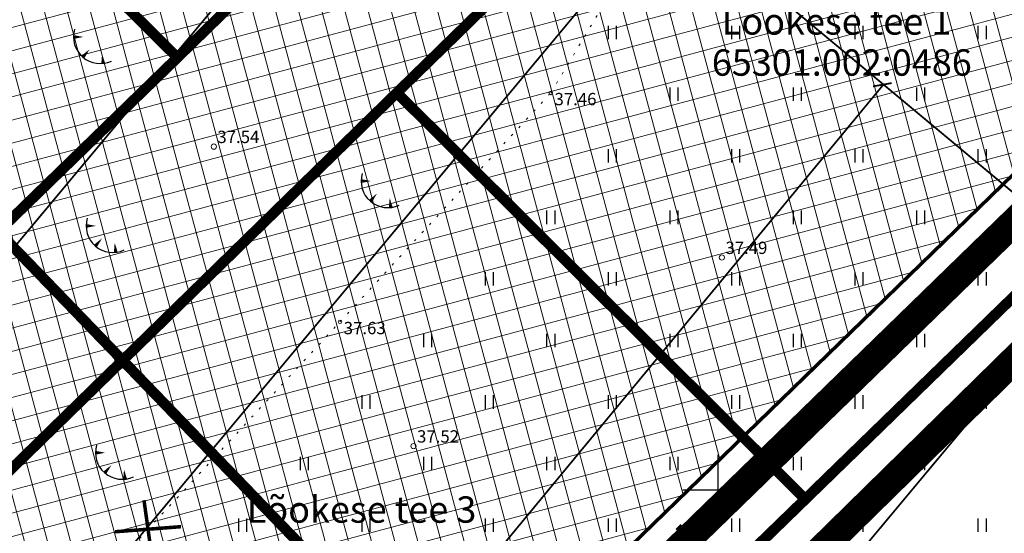
# Model space of a CAD drawing. Units: metres. Extents: x 546210 to 547542, y 6584470 to 6585527.
# Drawn here: x 546960 to 547016, y 6584998 to 6585027 of the extents above; entities that cross this region are included whole.
import ezdxf
from ezdxf.enums import TextEntityAlignment as Align

# ---------------------------------------------------------------- set-up
doc = ezdxf.new("R2010")
doc.units = ezdxf.units.M
for name, pattern in [('05439-geo$0$KATASTRIPIIR', [0.02, 0.01, 0.01]), ('05439-geo$0$KOLVIK', [1.25, 0.25, -1]), ('CENTER', [2, 1.25, -0.25, 0.25, -0.25]), ('CENTER2', [28.575, 19.05, -3.175, 3.175, -3.175]), ('CENTERX2', [4, 2.5, -0.5, 0.5, -0.5]), ('DASHED', [0.75, 0.5, -0.25]), ('DASHEDX2', [1.5, 1, -0.5])]:
    doc.linetypes.add(name, pattern=pattern)
for name, color, linetype in [('-geo_Xref', 7, 'Continuous'), ('k-DP-naaber-ala', 162, 'DASHEDX2'), ('k-k.o.piir_kõrval', 1, 'Continuous'), ('k-lõikekoht', 248, 'Continuous'), ('k-pl-ala-naaber', 19, 'CENTER'), ('k-punased ristid', 1, 'Continuous'), ('kinnistu piir', 27, 'Continuous')]:
    doc.layers.add(name, color=color, linetype=linetype)
for name, color, linetype, lineweight in [('05439-geo$0$DTRASS', 7, 'Continuous', 0), ('05439-geo$0$HALJASTUS', 7, 'Continuous', 0), ('05439-geo$0$KORGUS', 7, 'Continuous', 0), ('05439-geo$0$piir', 7, '05439-geo$0$KATASTRIPIIR', 0), ('K-eh k ala', 163, 'Continuous', 9), ('k-ehk_joon', 7, 'CENTERX2', 9)]:
    doc.layers.add(name, color=color, linetype=linetype, lineweight=lineweight)
doc.styles.add('05439-geo$0$ITALIC', font='italic.shx')
doc.styles.add('05439-geo$0$romans', font='romans.shx')
doc.linetypes.add('05439-geo$0$-D-', pattern='A,10,-1.5,["D",05439-geo$0$romans,S=1.4,R=0,X=-0.7,Y=-0.7],-1.5,10,-3', length=26)

# ---------------------------------------------------------------- blocks, each defined once
blk = doc.blocks.new('05439-geo$0$TQNGER-flat-32')
at = {"color": 7, "linetype": 'Continuous'}
for points in [[(0.033, 1.145, 0, 0.217, 0), (-0.527, 1.144, 0.217, 0.217, 0)], [(0.381, 0.443, 0, 0.216, 0), (0, 0, 0.216, 0.216, 0)], [(1.097, 0.188, 0, 0.216, 0), (1.159, -0.356, 0.216, 0.216, 0)]]:
    blk.add_lwpolyline(points, format="xyseb", dxfattribs=at)
blk.add_arc((0.987, 1.148), 1.514, 163.4234, 295.1745, dxfattribs=at)
blk = doc.blocks.new('05439-geo$0$TQNGER-flat-50')
at = {"color": 7, "linetype": 'Continuous'}
for points in [[(0.033, 1.145, 0, 0.217, 0), (-0.527, 1.144, 0.217, 0.217, 0)], [(0.381, 0.443, 0, 0.216, 0), (0, 0, 0.216, 0.216, 0)], [(1.097, 0.188, 0, 0.216, 0), (1.159, -0.356, 0.216, 0.216, 0)]]:
    blk.add_lwpolyline(points, format="xyseb", dxfattribs=at)
blk.add_arc((0.987, 1.148), 1.514, 163.4234, 295.1745, dxfattribs=at)
blk = doc.blocks.new('05439-geo$0$TQNGER-flat-52')
at = {"color": 7, "linetype": 'Continuous'}
for points in [[(0.033, 1.145, 0, 0.217, 0), (-0.527, 1.144, 0.217, 0.217, 0)], [(0.381, 0.443, 0, 0.216, 0), (0, 0, 0.216, 0.216, 0)], [(1.097, 0.188, 0, 0.216, 0), (1.159, -0.356, 0.216, 0.216, 0)]]:
    blk.add_lwpolyline(points, format="xyseb", dxfattribs=at)
blk.add_arc((0.987, 1.148), 1.514, 163.4234, 295.1745, dxfattribs=at)
blk = doc.blocks.new('05439-geo$0$TQNGER-flat-54')
at = {"color": 7, "linetype": 'Continuous'}
for points in [[(0.033, 1.145, 0, 0.217, 0), (-0.527, 1.144, 0.217, 0.217, 0)], [(0.381, 0.443, 0, 0.216, 0), (0, 0, 0.216, 0.216, 0)], [(1.097, 0.188, 0, 0.216, 0), (1.159, -0.356, 0.216, 0.216, 0)]]:
    blk.add_lwpolyline(points, format="xyseb", dxfattribs=at)
blk.add_arc((0.987, 1.148), 1.514, 163.4234, 295.1745, dxfattribs=at)
blk = doc.blocks.new('05439-geo$0$hein-flat-1603')
at = {"color": 7, "linetype": 'Continuous'}
for p, q in [((-0.228, 0.381), (-0.228, -0.381)), ((0.228, 0.381), (0.228, -0.381))]:
    blk.add_line(p, q, dxfattribs=at)
blk = doc.blocks.new('05439-geo$0$hein-flat-1634')
at = {"color": 7, "linetype": 'Continuous'}
for p, q in [((-0.228, 0.381), (-0.228, -0.381)), ((0.228, 0.381), (0.228, -0.381))]:
    blk.add_line(p, q, dxfattribs=at)
blk = doc.blocks.new('05439-geo$0$hein-flat-1635')
at = {"color": 7, "linetype": 'Continuous'}
for p, q in [((-0.228, 0.381), (-0.228, -0.381)), ((0.228, 0.381), (0.228, -0.381))]:
    blk.add_line(p, q, dxfattribs=at)
blk = doc.blocks.new('05439-geo$0$hein-flat-1636')
at = {"color": 7, "linetype": 'Continuous'}
for p, q in [((-0.228, 0.381), (-0.228, -0.381)), ((0.228, 0.381), (0.228, -0.381))]:
    blk.add_line(p, q, dxfattribs=at)
blk = doc.blocks.new('05439-geo$0$hein-flat-1664')
at = {"color": 7, "linetype": 'Continuous'}
for p, q in [((-0.228, 0.381), (-0.228, -0.381)), ((0.228, 0.381), (0.228, -0.381))]:
    blk.add_line(p, q, dxfattribs=at)
blk = doc.blocks.new('05439-geo$0$hein-flat-1665')
at = {"color": 7, "linetype": 'Continuous'}
for p, q in [((-0.228, 0.381), (-0.228, -0.381)), ((0.228, 0.381), (0.228, -0.381))]:
    blk.add_line(p, q, dxfattribs=at)
blk = doc.blocks.new('05439-geo$0$hein-flat-1666')
at = {"color": 7, "linetype": 'Continuous'}
for p, q in [((-0.228, 0.381), (-0.228, -0.381)), ((0.228, 0.381), (0.228, -0.381))]:
    blk.add_line(p, q, dxfattribs=at)
blk = doc.blocks.new('05439-geo$0$hein-flat-1667')
at = {"color": 7, "linetype": 'Continuous'}
for p, q in [((-0.228, 0.381), (-0.228, -0.381)), ((0.228, 0.381), (0.228, -0.381))]:
    blk.add_line(p, q, dxfattribs=at)
blk = doc.blocks.new('05439-geo$0$hein-flat-1668')
at = {"color": 7, "linetype": 'Continuous'}
for p, q in [((-0.228, 0.381), (-0.228, -0.381)), ((0.228, 0.381), (0.228, -0.381))]:
    blk.add_line(p, q, dxfattribs=at)
blk = doc.blocks.new('05439-geo$0$hein-flat-1694')
at = {"color": 7, "linetype": 'Continuous'}
for p, q in [((-0.228, 0.381), (-0.228, -0.381)), ((0.228, 0.381), (0.228, -0.381))]:
    blk.add_line(p, q, dxfattribs=at)
blk = doc.blocks.new('05439-geo$0$hein-flat-1695')
at = {"color": 7, "linetype": 'Continuous'}
for p, q in [((-0.228, 0.381), (-0.228, -0.381)), ((0.228, 0.381), (0.228, -0.381))]:
    blk.add_line(p, q, dxfattribs=at)
blk = doc.blocks.new('05439-geo$0$hein-flat-1696')
at = {"color": 7, "linetype": 'Continuous'}
for p, q in [((-0.228, 0.381), (-0.228, -0.381)), ((0.228, 0.381), (0.228, -0.381))]:
    blk.add_line(p, q, dxfattribs=at)
blk = doc.blocks.new('05439-geo$0$hein-flat-1697')
at = {"color": 7, "linetype": 'Continuous'}
for p, q in [((-0.228, 0.381), (-0.228, -0.381)), ((0.228, 0.381), (0.228, -0.381))]:
    blk.add_line(p, q, dxfattribs=at)
blk = doc.blocks.new('05439-geo$0$hein-flat-1698')
at = {"color": 7, "linetype": 'Continuous'}
for p, q in [((-0.228, 0.381), (-0.228, -0.381)), ((0.228, 0.381), (0.228, -0.381))]:
    blk.add_line(p, q, dxfattribs=at)
blk = doc.blocks.new('05439-geo$0$hein-flat-1699')
at = {"color": 7, "linetype": 'Continuous'}
for p, q in [((-0.228, 0.381), (-0.228, -0.381)), ((0.228, 0.381), (0.228, -0.381))]:
    blk.add_line(p, q, dxfattribs=at)
blk = doc.blocks.new('05439-geo$0$hein-flat-1700')
at = {"color": 7, "linetype": 'Continuous'}
for p, q in [((-0.228, 0.381), (-0.228, -0.381)), ((0.228, 0.381), (0.228, -0.381))]:
    blk.add_line(p, q, dxfattribs=at)
blk = doc.blocks.new('05439-geo$0$hein-flat-1726')
at = {"color": 7, "linetype": 'Continuous'}
for p, q in [((-0.228, 0.381), (-0.228, -0.381)), ((0.228, 0.381), (0.228, -0.381))]:
    blk.add_line(p, q, dxfattribs=at)
blk = doc.blocks.new('05439-geo$0$hein-flat-1727')
at = {"color": 7, "linetype": 'Continuous'}
for p, q in [((-0.228, 0.381), (-0.228, -0.381)), ((0.228, 0.381), (0.228, -0.381))]:
    blk.add_line(p, q, dxfattribs=at)
blk = doc.blocks.new('05439-geo$0$hein-flat-1728')
at = {"color": 7, "linetype": 'Continuous'}
for p, q in [((-0.228, 0.381), (-0.228, -0.381)), ((0.228, 0.381), (0.228, -0.381))]:
    blk.add_line(p, q, dxfattribs=at)
blk = doc.blocks.new('05439-geo$0$hein-flat-1729')
at = {"color": 7, "linetype": 'Continuous'}
for p, q in [((-0.228, 0.381), (-0.228, -0.381)), ((0.228, 0.381), (0.228, -0.381))]:
    blk.add_line(p, q, dxfattribs=at)
blk = doc.blocks.new('05439-geo$0$hein-flat-1730')
at = {"color": 7, "linetype": 'Continuous'}
for p, q in [((-0.228, 0.381), (-0.228, -0.381)), ((0.228, 0.381), (0.228, -0.381))]:
    blk.add_line(p, q, dxfattribs=at)
blk = doc.blocks.new('05439-geo$0$hein-flat-1731')
at = {"color": 7, "linetype": 'Continuous'}
for p, q in [((-0.228, 0.381), (-0.228, -0.381)), ((0.228, 0.381), (0.228, -0.381))]:
    blk.add_line(p, q, dxfattribs=at)
blk = doc.blocks.new('05439-geo$0$hein-flat-1732')
at = {"color": 7, "linetype": 'Continuous'}
for p, q in [((-0.228, 0.381), (-0.228, -0.381)), ((0.228, 0.381), (0.228, -0.381))]:
    blk.add_line(p, q, dxfattribs=at)
blk = doc.blocks.new('05439-geo$0$hein-flat-1733')
at = {"color": 7, "linetype": 'Continuous'}
for p, q in [((-0.228, 0.381), (-0.228, -0.381)), ((0.228, 0.381), (0.228, -0.381))]:
    blk.add_line(p, q, dxfattribs=at)
blk = doc.blocks.new('05439-geo$0$hein-flat-1734')
at = {"color": 7, "linetype": 'Continuous'}
for p, q in [((-0.228, 0.381), (-0.228, -0.381)), ((0.228, 0.381), (0.228, -0.381))]:
    blk.add_line(p, q, dxfattribs=at)
blk = doc.blocks.new('05439-geo$0$hein-flat-1759')
at = {"color": 7, "linetype": 'Continuous'}
for p, q in [((-0.228, 0.381), (-0.228, -0.381)), ((0.228, 0.381), (0.228, -0.381))]:
    blk.add_line(p, q, dxfattribs=at)
blk = doc.blocks.new('05439-geo$0$hein-flat-1760')
at = {"color": 7, "linetype": 'Continuous'}
for p, q in [((-0.228, 0.381), (-0.228, -0.381)), ((0.228, 0.381), (0.228, -0.381))]:
    blk.add_line(p, q, dxfattribs=at)
blk = doc.blocks.new('05439-geo$0$hein-flat-1761')
at = {"color": 7, "linetype": 'Continuous'}
for p, q in [((-0.228, 0.381), (-0.228, -0.381)), ((0.228, 0.381), (0.228, -0.381))]:
    blk.add_line(p, q, dxfattribs=at)
blk = doc.blocks.new('05439-geo$0$hein-flat-1762')
at = {"color": 7, "linetype": 'Continuous'}
for p, q in [((-0.228, 0.381), (-0.228, -0.381)), ((0.228, 0.381), (0.228, -0.381))]:
    blk.add_line(p, q, dxfattribs=at)
blk = doc.blocks.new('05439-geo$0$hein-flat-1763')
at = {"color": 7, "linetype": 'Continuous'}
for p, q in [((-0.228, 0.381), (-0.228, -0.381)), ((0.228, 0.381), (0.228, -0.381))]:
    blk.add_line(p, q, dxfattribs=at)
blk = doc.blocks.new('05439-geo$0$hein-flat-1764')
at = {"color": 7, "linetype": 'Continuous'}
for p, q in [((-0.228, 0.381), (-0.228, -0.381)), ((0.228, 0.381), (0.228, -0.381))]:
    blk.add_line(p, q, dxfattribs=at)
blk = doc.blocks.new('05439-geo$0$hein-flat-1765')
at = {"color": 7, "linetype": 'Continuous'}
for p, q in [((-0.228, 0.381), (-0.228, -0.381)), ((0.228, 0.381), (0.228, -0.381))]:
    blk.add_line(p, q, dxfattribs=at)
blk = doc.blocks.new('05439-geo$0$hein-flat-1766')
at = {"color": 7, "linetype": 'Continuous'}
for p, q in [((-0.228, 0.381), (-0.228, -0.381)), ((0.228, 0.381), (0.228, -0.381))]:
    blk.add_line(p, q, dxfattribs=at)
blk = doc.blocks.new('05439-geo$0$hein-flat-1767')
at = {"color": 7, "linetype": 'Continuous'}
for p, q in [((-0.228, 0.381), (-0.228, -0.381)), ((0.228, 0.381), (0.228, -0.381))]:
    blk.add_line(p, q, dxfattribs=at)
blk = doc.blocks.new('05439-geo$0$hein-flat-1792')
at = {"color": 7, "linetype": 'Continuous'}
for p, q in [((-0.228, 0.381), (-0.228, -0.381)), ((0.228, 0.381), (0.228, -0.381))]:
    blk.add_line(p, q, dxfattribs=at)
blk = doc.blocks.new('05439-geo$0$hein-flat-1793')
at = {"color": 7, "linetype": 'Continuous'}
for p, q in [((-0.228, 0.381), (-0.228, -0.381)), ((0.228, 0.381), (0.228, -0.381))]:
    blk.add_line(p, q, dxfattribs=at)
blk = doc.blocks.new('05439-geo$0$hein-flat-1794')
at = {"color": 7, "linetype": 'Continuous'}
for p, q in [((-0.228, 0.381), (-0.228, -0.381)), ((0.228, 0.381), (0.228, -0.381))]:
    blk.add_line(p, q, dxfattribs=at)
blk = doc.blocks.new('05439-geo$0$hein-flat-1795')
at = {"color": 7, "linetype": 'Continuous'}
for p, q in [((-0.228, 0.381), (-0.228, -0.381)), ((0.228, 0.381), (0.228, -0.381))]:
    blk.add_line(p, q, dxfattribs=at)
blk = doc.blocks.new('05439-geo$0$hein-flat-1796')
at = {"color": 7, "linetype": 'Continuous'}
for p, q in [((-0.228, 0.381), (-0.228, -0.381)), ((0.228, 0.381), (0.228, -0.381))]:
    blk.add_line(p, q, dxfattribs=at)
blk = doc.blocks.new('05439-geo$0$hein-flat-1797')
at = {"color": 7, "linetype": 'Continuous'}
for p, q in [((-0.228, 0.381), (-0.228, -0.381)), ((0.228, 0.381), (0.228, -0.381))]:
    blk.add_line(p, q, dxfattribs=at)
blk = doc.blocks.new('05439-geo$0$hein-flat-1798')
at = {"color": 7, "linetype": 'Continuous'}
for p, q in [((-0.228, 0.381), (-0.228, -0.381)), ((0.228, 0.381), (0.228, -0.381))]:
    blk.add_line(p, q, dxfattribs=at)
blk = doc.blocks.new('05439-geo$0$hein-flat-1799')
at = {"color": 7, "linetype": 'Continuous'}
for p, q in [((-0.228, 0.381), (-0.228, -0.381)), ((0.228, 0.381), (0.228, -0.381))]:
    blk.add_line(p, q, dxfattribs=at)
blk = doc.blocks.new('05439-geo$0$hein-flat-1800')
at = {"color": 7, "linetype": 'Continuous'}
for p, q in [((-0.228, 0.381), (-0.228, -0.381)), ((0.228, 0.381), (0.228, -0.381))]:
    blk.add_line(p, q, dxfattribs=at)
blk = doc.blocks.new('05439-geo$0$hein-flat-1825')
at = {"color": 7, "linetype": 'Continuous'}
for p, q in [((-0.228, 0.381), (-0.228, -0.381)), ((0.228, 0.381), (0.228, -0.381))]:
    blk.add_line(p, q, dxfattribs=at)
blk = doc.blocks.new('05439-geo$0$VKORIS-flat-71')
at = {"color": 7, "linetype": 'Continuous'}
for p, q in [((0, 2), (0, -2)), ((-2, 0), (2, 0))]:
    blk.add_line(p, q, dxfattribs=at)
blk = doc.blocks.new('05439-geo$0$KRGPUNKT-flat-84')
at = {"layer": '05439-geo$0$KORGUS'}
blk.add_circle((0, 0), 0.15, dxfattribs=at)
blk = doc.blocks.new('05439-geo$0$KRGPUNKT-flat-152')
at = {"layer": '05439-geo$0$KORGUS'}
blk.add_circle((0, 0), 0.15, dxfattribs=at)
blk = doc.blocks.new('05439-geo$0$KRGPUNKT-flat-153')
at = {"layer": '05439-geo$0$KORGUS'}
blk.add_circle((0, 0), 0.15, dxfattribs=at)
blk = doc.blocks.new('05439-geo')
at = {"layer": '05439-geo$0$DTRASS', "linetype": '05439-geo$0$-D-', "ltscale": 0.5, "const_width": 0.1}
for points in [[(546886.507, 6585125.499), (547002.056, 6585029.172), (547070.852, 6584971.821), (547116.382, 6584933.845)], [(546851.958, 6584884.158), (546920.979, 6584966.952), (546984.824, 6585043.538)], [(546863.347, 6584872.832), (546997.114, 6585033.293)], [(546886.293, 6584873.935), (547009.403, 6585023.047)], [(547008.807, 6585022.943), (547009.874, 6585023.13)], [(546886.608, 6584850.76), (547021.693, 6585012.802)]]:
    blk.add_lwpolyline(points, dxfattribs=at)
at = {"layer": '05439-geo$0$HALJASTUS', "linetype": '05439-geo$0$KOLVIK', "ltscale": 0.5}
blk.add_lwpolyline([(547078.013, 6584849.973), (547075.071, 6584862.899), (547049.143, 6584885.375), (547033.661, 6584869.007), (547022.495, 6584858.004), (547012.813, 6584848.532), (546996.637, 6584864.554), (546979.566, 6584879.219), (546962.608, 6584894.484), (546948.613, 6584913.643), (546931.28, 6584927.697), (546921.358, 6584922.587), (546905.975, 6584936.506), (546887.818, 6584952.639), (546879.787, 6584963.908), (546897.812, 6584971.972), (546921.765, 6584976.183), (546945.775, 6584980.416), (546963.328, 6584993.119), (546978.531, 6585009.554), (546990.503, 6585022.57), (547010.088, 6585055.267), (547008.665, 6585062.849)], dxfattribs=at)
at = {"layer": '05439-geo$0$KORGUS'}
for centre in [(546990.503, 6585022.57), (546978.531, 6585009.554)]:
    blk.add_circle(centre, 0.1, dxfattribs=at)
at = {"layer": '05439-geo$0$piir', "linetype": '05439-geo$0$KATASTRIPIIR'}
for points in [[(546944.44, 6585049.26), (546969.3, 6585024.58), (546997.71, 6585052.34), (546970.29, 6585071.23), (546966, 6585064.9), (546962.81, 6585067.19)], [(546904.13, 6584964.73), (546906.7, 6584962.16), (546912.38, 6584956.52), (546915.38, 6584953.54), (546930.33, 6584968.3), (546928.29, 6584970.34), (546954.95, 6584996.39), (546981.76, 6585022.58), (547006.23, 6585046.47), (546997.71, 6585052.34), (546969.3, 6585024.58), (546943.44, 6584999.44), (546921, 6584977.54), (546919.06, 6584979.38), (546916.06, 6584976.62)], [(546918.63, 6585024.08), (546943.44, 6584999.44), (546969.3, 6585024.58), (546944.44, 6585049.26), (546939.83, 6585044.77)], [(546981.76, 6585022.58), (547004.96, 6584999.48), (547033.77, 6585027.49), (547006.23, 6585046.47)], [(546954.95, 6584996.39), (546978.08, 6584973.35), (547004.96, 6584999.48), (546981.76, 6585022.58)]]:
    blk.add_lwpolyline(points, close=True, dxfattribs=at)
for name, p in [('05439-geo$0$hein-flat-1825', (546994, 6585026)), ('05439-geo$0$hein-flat-1792', (547001, 6585026)), ('05439-geo$0$hein-flat-1759', (547008, 6585026)), ('05439-geo$0$hein-flat-1726', (547015, 6585026)), ('05439-geo$0$TQNGER-flat-32', (546963.924, 6585024.606)), ('05439-geo$0$hein-flat-1793', (546997.5, 6585022.5)), ('05439-geo$0$hein-flat-1760', (547004.5, 6585022.5)), ('05439-geo$0$hein-flat-1727', (547011.5, 6585022.5)), ('05439-geo$0$KRGPUNKT-flat-84', (546971.368, 6585019.521)), ('05439-geo$0$hein-flat-1794', (546994, 6585019)), ('05439-geo$0$hein-flat-1761', (547001, 6585019)), ('05439-geo$0$hein-flat-1728', (547008, 6585019)), ('05439-geo$0$hein-flat-1694', (547015, 6585019)), ('05439-geo$0$TQNGER-flat-50', (546980.258, 6585016.416)), ('05439-geo$0$hein-flat-1795', (546990.5, 6585015.5)), ('05439-geo$0$hein-flat-1762', (546997.5, 6585015.5)), ('05439-geo$0$hein-flat-1729', (547004.5, 6585015.5)), ('05439-geo$0$hein-flat-1695', (547011.5, 6585015.5)), ('05439-geo$0$TQNGER-flat-52', (546964.638, 6585013.867)), ('05439-geo$0$KRGPUNKT-flat-153', (547000.225, 6585013.215)), ('05439-geo$0$hein-flat-1796', (546987, 6585012)), ('05439-geo$0$hein-flat-1763', (546994, 6585012)), ('05439-geo$0$hein-flat-1730', (547001, 6585012)), ('05439-geo$0$hein-flat-1696', (547008, 6585012)), ('05439-geo$0$hein-flat-1664', (547015, 6585012)), ('05439-geo$0$hein-flat-1797', (546983.5, 6585008.5)), ('05439-geo$0$hein-flat-1764', (546990.5, 6585008.5)), ('05439-geo$0$hein-flat-1731', (546997.5, 6585008.5)), ('05439-geo$0$hein-flat-1697', (547004.5, 6585008.5)), ('05439-geo$0$hein-flat-1665', (547011.5, 6585008.5)), ('05439-geo$0$hein-flat-1798', (546980, 6585005)), ('05439-geo$0$hein-flat-1765', (546987, 6585005)), ('05439-geo$0$hein-flat-1732', (546994, 6585005)), ('05439-geo$0$hein-flat-1698', (547001, 6585005)), ('05439-geo$0$hein-flat-1666', (547008, 6585005)), ('05439-geo$0$hein-flat-1634', (547015, 6585005)), ('05439-geo$0$TQNGER-flat-54', (546965.169, 6585000.972)), ('05439-geo$0$KRGPUNKT-flat-152', (546982.709, 6585002.493)), ('05439-geo$0$hein-flat-1799', (546976.5, 6585001.5)), ('05439-geo$0$hein-flat-1766', (546983.5, 6585001.5)), ('05439-geo$0$hein-flat-1733', (546990.5, 6585001.5)), ('05439-geo$0$hein-flat-1699', (546997.5, 6585001.5)), ('05439-geo$0$VKORIS-flat-71', (547000, 6585000)), ('05439-geo$0$hein-flat-1667', (547004.5, 6585001.5)), ('05439-geo$0$hein-flat-1635', (547011.5, 6585001.5)), ('05439-geo$0$hein-flat-1800', (546973, 6584998)), ('05439-geo$0$hein-flat-1767', (546980, 6584998)), ('05439-geo$0$hein-flat-1734', (546987, 6584998)), ('05439-geo$0$hein-flat-1700', (546994, 6584998)), ('05439-geo$0$hein-flat-1668', (547001, 6584998)), ('05439-geo$0$hein-flat-1636', (547008, 6584998)), ('05439-geo$0$hein-flat-1603', (547015, 6584998))]:
    blk.add_blockref(name, p)
at = {"layer": '05439-geo$0$KORGUS', "style": '05439-geo$0$ITALIC'}
for s, p in [(' 37.46', (546990.503, 6585022.57)), (' 37.63', (546978.531, 6585009.554))]:
    blk.add_text(s, height=0.7, dxfattribs=at).set_placement(p, align=Align.TOP_LEFT)
at = {"layer": '05439-geo$0$KORGUS', "lineweight": 0, "style": '05439-geo$0$ITALIC'}
for s, p in [('37.54', (546971.568, 6585019.721)), ('37.49', (547000.425, 6585013.415)), ('37.52', (546982.909, 6585002.693))]:
    blk.add_text(s, height=0.7, dxfattribs=at).set_placement(p)
at = {"layer": '05439-geo$0$piir', "linetype": '05439-geo$0$KATASTRIPIIR', "style": '05439-geo$0$romans'}
for s, p in [('Lõokese tee 1', (547006.739, 6585026.634)), ('65301:002:0486', (547007.036, 6585024.298)), ('Lõokese tee 3', (546979.759, 6584998.888))]:
    blk.add_text(s, height=1.5, dxfattribs=at).set_placement(p, align=Align.MIDDLE_CENTER)
blk = doc.blocks.new('punanerist')
at = {"layer": 'k-punased ristid', "const_width": 0.2}
for points in [[(-0.778, -1.471), (0.778, 1.471)], [(-1.606, 0.979), (1.606, -0.979)]]:
    blk.add_lwpolyline(points, dxfattribs=at)

msp = doc.modelspace()

# ---------------------------------------------------------------- hatches: boundary and pattern name
at = {"layer": 'K-eh k ala'}
h = msp.add_hatch(dxfattribs=at)
h.set_pattern_fill('ANSI37', color=256, scale=0.4, angle=60, style=0)
h.paths.add_polyline_path([(547023.925, 6585024.89), (546985.394, 6584987.433), (546951.327, 6585022.785), (546984.877, 6585055.115), (547003.412, 6585042.337), (547023.624, 6585028.436)])
h = msp.add_hatch(dxfattribs=at)
h.set_pattern_fill('ANSI37', color=256, scale=0.4, angle=60, style=0)
h.paths.add_polyline_path([(546985.394, 6584987.433), (546952.916, 6584955.846), (546943.891, 6584965.211), (546918.705, 6584991.348), (546951.327, 6585022.785), (546976.377, 6584996.79)])

# ---------------------------------------------------------------- linework, layer by layer
at = {"layer": 'k-DP-naaber-ala', "ltscale": 5, "const_width": 1.2}
msp.add_lwpolyline([(546880.372, 6585156.789), (546731.543, 6585039.755), (546737.388, 6585031.968), (546532.4, 6584869.74), (546459.501, 6584846.464), (546430.286, 6584825.014), (546580.508, 6584593.948), (546607.56, 6584613.019), (546693.333, 6584693.983), (546810.348, 6584804.487), (546911.059, 6584903.459), (547012.166, 6585002.821), (547050.16, 6585040.192), (546880.372, 6585156.789)], dxfattribs=at)
msp.add_lwpolyline([(546576.303, 6584796.23), (546529.718, 6584868.631), (546788.178, 6585073.054), (546844.263, 6585001.096), (546922.456, 6584923.387), (547044.569, 6585042.246), (547170.683, 6584953.861), (547046.167, 6584803.913), (547031.654, 6584786.708), (546921.887, 6584655.792), (546808.945, 6584525.178), (546691.52, 6584470.99), (546601.813, 6584615.758), (546737.902, 6584745.074), (546663.702, 6584861.64)], close=True, dxfattribs=at)
at = {"layer": 'k-ehk_joon', "ltscale": 2, "const_width": 0.2}
for points in [[(547023.925, 6585024.89), (547023.925, 6585024.89), (546985.394, 6584987.433), (546985.394, 6584987.433), (546951.327, 6585022.785), (546984.877, 6585055.115), (547003.412, 6585042.337), (547023.624, 6585028.436), (547023.624, 6585028.436), (547023.624, 6585028.436), (547023.925, 6585024.89)], [(546985.394, 6584987.433), (546952.916, 6584955.846), (546943.891, 6584965.211), (546943.891, 6584965.211), (546918.705, 6584991.348), (546951.327, 6585022.785), (546976.377, 6584996.79), (546985.394, 6584987.433), (546985.394, 6584987.433), (546985.394, 6584987.433)]]:
    msp.add_lwpolyline(points, close=True, dxfattribs=at)
at = {"layer": 'k-k.o.piir_kõrval', "const_width": 0.6}
for points in [[(547028.409, 6585031.185), (547029.107, 6585022.956), (546988.876, 6584983.82), (546951.327, 6585022.785), (546988.547, 6585058.652), (547006.249, 6585046.455), (547028.409, 6585031.185)], [(547051.378, 6585014.731), (547041.506, 6585014.086), (546933.383, 6584908.975), (546922.384, 6584919.236), (547029.108, 6585022.946), (547028.41, 6585031.171), (547033.772, 6585027.492)], [(546918.705, 6584991.348), (546951.327, 6585022.785), (546988.876, 6584983.82), (546956.379, 6584952.253)]]:
    msp.add_lwpolyline(points, close=True, dxfattribs=at)
at = {"layer": 'k-lõikekoht', "linetype": 'CENTER2', "ltscale": 0.2, "const_width": 0.4}
msp.add_lwpolyline([(546997.733, 6584997.919), (547013.713, 6584981.481)], dxfattribs=at)
at = {"layer": 'k-pl-ala-naaber', "linetype": 'DASHED', "ltscale": 10, "const_width": 1.6}
msp.add_lwpolyline([(546878.815, 6585155.545), (546731.543, 6585039.755), (546735.593, 6585034.267), (546530.865, 6584872.411), (546460.961, 6584844.398), (546430.286, 6584825.014), (546580.508, 6584593.948), (546607.56, 6584613.019), (546693.333, 6584693.983), (546810.348, 6584804.487), (546911.059, 6584903.459), (547012.166, 6585002.821), (547049.725, 6585039.731), (546878.815, 6585155.545)], dxfattribs=at)
msp.add_lwpolyline([(546576.303, 6584796.23), (546529.718, 6584868.631), (546788.178, 6585073.054), (546844.263, 6585001.096), (546922.456, 6584923.387), (547044.569, 6585042.246), (547170.683, 6584953.861), (547046.167, 6584803.913), (547031.654, 6584786.708), (546921.887, 6584655.792), (546808.945, 6584525.178), (546691.52, 6584470.99), (546601.813, 6584615.758), (546737.902, 6584745.074), (546663.702, 6584861.64)], close=True, dxfattribs=at)
at = {"layer": 'kinnistu piir', "const_width": 0.6}
for points in [[(546944.44, 6585049.26), (546969.3, 6585024.58), (546997.71, 6585052.34), (546970.29, 6585071.23), (546966, 6585064.9), (546962.81, 6585067.19)], [(546904.13, 6584964.73), (546906.7, 6584962.16), (546912.38, 6584956.52), (546915.38, 6584953.54), (546930.33, 6584968.3), (546928.29, 6584970.34), (546954.95, 6584996.39), (546981.76, 6585022.58), (547006.23, 6585046.47), (546997.71, 6585052.34), (546969.3, 6585024.58), (546943.44, 6584999.44), (546921, 6584977.54), (546919.06, 6584979.38), (546916.06, 6584976.62)], [(546918.63, 6585024.08), (546943.44, 6584999.44), (546969.3, 6585024.58), (546944.44, 6585049.26), (546939.83, 6585044.77)], [(546981.76, 6585022.58), (547004.96, 6584999.48), (547033.77, 6585027.49), (547006.23, 6585046.47)], [(546954.95, 6584996.39), (546978.08, 6584973.35), (547004.96, 6584999.48), (546981.76, 6585022.58)]]:
    msp.add_lwpolyline(points, close=True, dxfattribs=at)

# ---------------------------------------------------------------- block references
at = {"layer": '-geo_Xref'}
msp.add_blockref('05439-geo', (0, 0), dxfattribs=at)
at = {"layer": 'k-punased ristid', "rotation": 35.7726317698828}
msp.add_blockref('punanerist', (546967.629, 6584997.769), dxfattribs=at)

doc.saveas('drawing.dxf')
